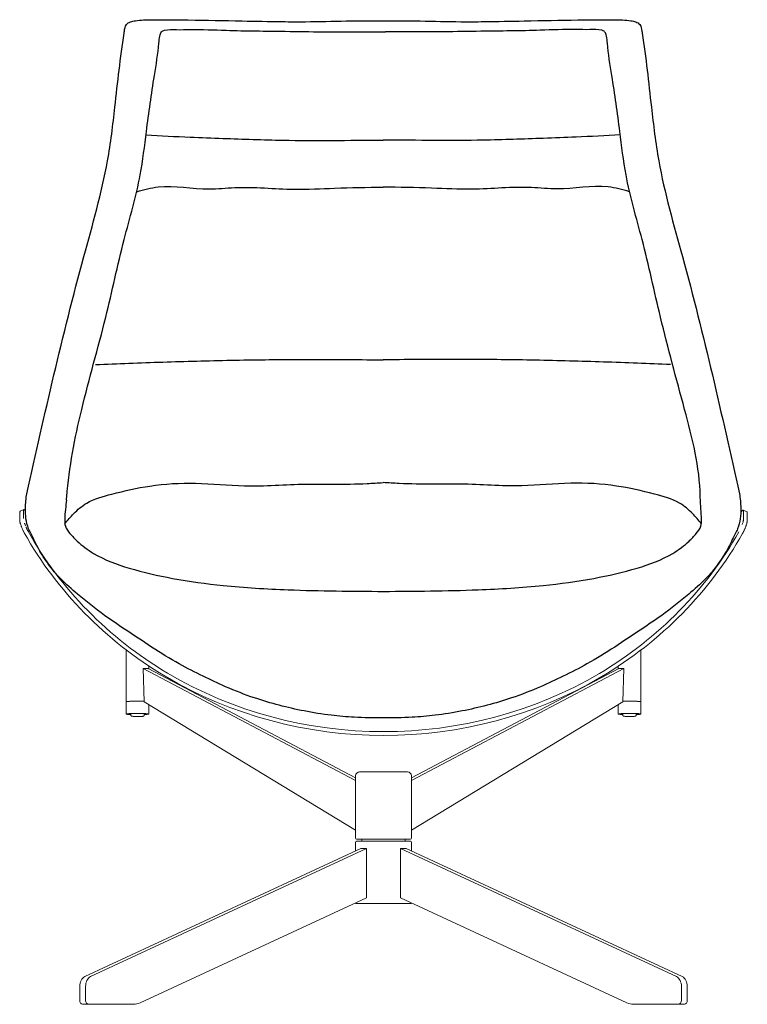
# Model space of a CAD drawing. Units: inches. Extents: x 1 to 2518, y -952 to 1959.
# Drawn here: x 1 to 702, y 1010 to 1959 of the extents above; entities that cross this region are included whole.
import ezdxf

# ---------------------------------------------------------------- set-up
doc = ezdxf.new("R2010")
doc.units = ezdxf.units.IN
doc.header["$MEASUREMENT"] = 0

# ---------------------------------------------------------------- blocks, each defined once
blk = doc.blocks.new('FRONT_2D_F04')
at = {"linetype": 'Continuous', "lineweight": 0}
for p, q in [((0.96, 1484.26, 939.29), (0.93, 1476.46, 939.29)), ((0.96, 1484.26, 939.29), (0.93, 1476.46, 939.29)), ((1.25, 1485.11, 939.29), (4.85, 1486.71, 939.29)), ((1.25, 1485.11, 939.29), (4.85, 1486.71, 939.29)), ((4.56, 1485.87, 939.29), (4.53, 1478.07, 939.29)), ((4.56, 1485.87, 939.29), (4.53, 1478.07, 939.29)), ((698.18, 1486.21, 939.29), (701.78, 1484.61, 939.29)), ((698.18, 1486.21, 939.29), (701.78, 1484.61, 939.29)), ((698.46, 1485.37, 939.29), (698.43, 1477.57, 939.29)), ((698.46, 1485.37, 939.29), (698.43, 1477.57, 939.29)), ((702.06, 1483.76, 939.29), (702.03, 1475.96, 939.29)), ((702.06, 1483.76, 939.29), (702.03, 1475.96, 939.29)), ((103.52, 1301.53, 939.29), (103.52, 1351.64, 939.29)), ((103.52, 1301.53, 939.29), (103.52, 1351.64, 939.29)), ((599.52, 1301.53, 939.29), (599.52, 1351.38, 939.29)), ((599.52, 1301.53, 939.29), (599.52, 1351.38, 939.29)), ((119.91, 1333.53, 939.29), (324.52, 1225.79, 939.29)), ((120.78, 1301.53, 939.29), (119.91, 1333.53, 939.29)), ((119.91, 1333.53, 939.29), (124.8, 1333.53, 939.29)), ((119.91, 1333.53, 939.29), (324.52, 1225.79, 939.29)), ((120.78, 1301.53, 939.29), (119.91, 1333.53, 939.29)), ((119.91, 1333.53, 939.29), (124.8, 1333.53, 939.29)), ((124.8, 1333.53, 939.29), (324.52, 1228.36, 939.29)), ((124.8, 1333.53, 939.29), (324.52, 1228.36, 939.29)), ((125.52, 1333.15, 939.29), (125.52, 1335.94, 939.29)), ((125.52, 1333.15, 939.29), (125.52, 1335.94, 939.29)), ((578.24, 1333.53, 939.29), (378.52, 1228.36, 939.29)), ((583.13, 1333.53, 939.29), (378.52, 1225.79, 939.29)), ((578.24, 1333.53, 939.29), (378.52, 1228.36, 939.29)), ((583.13, 1333.53, 939.29), (378.52, 1225.79, 939.29)), ((577.52, 1333.15, 939.29), (577.52, 1335.7, 939.29)), ((577.52, 1333.15, 939.29), (577.52, 1335.7, 939.29)), ((583.13, 1333.53, 939.29), (578.24, 1333.53, 939.29)), ((583.13, 1333.53, 939.29), (578.24, 1333.53, 939.29)), ((582.26, 1301.53, 939.29), (583.13, 1333.53, 939.29)), ((582.26, 1301.53, 939.29), (583.13, 1333.53, 939.29)), ((103.52, 1289.75, 939.29), (103.52, 1301.53, 939.29)), ((103.52, 1289.75, 939.29), (103.52, 1301.53, 939.29)), ((324.52, 1178.04, 939.29), (120.78, 1301.53, 939.29)), ((324.52, 1178.04, 939.29), (120.78, 1301.53, 939.29)), ((378.52, 1178.04, 939.29), (582.26, 1301.53, 939.29)), ((378.52, 1178.04, 939.29), (582.26, 1301.53, 939.29)), ((599.52, 1289.75, 939.29), (599.52, 1301.53, 939.29)), ((599.52, 1289.75, 939.29), (599.52, 1301.53, 939.29)), ((125.52, 1289.75, 939.29), (125.52, 1298.65, 939.29)), ((125.52, 1289.75, 939.29), (125.52, 1298.65, 939.29)), ((577.52, 1289.75, 939.29), (577.52, 1298.65, 939.29)), ((577.52, 1289.75, 939.29), (577.52, 1298.65, 939.29)), ((108.02, 1290.06, 939.29), (108.02, 1288.75, 939.29)), ((108.02, 1290.06, 939.29), (108.02, 1288.75, 939.29)), ((121.02, 1290.06, 939.29), (121.02, 1288.75, 939.29)), ((121.02, 1290.06, 939.29), (121.02, 1288.75, 939.29)), ((582.02, 1290.06, 939.29), (582.02, 1288.75, 939.29)), ((582.02, 1290.06, 939.29), (582.02, 1288.75, 939.29)), ((595.02, 1290.06, 939.29), (595.02, 1288.75, 939.29)), ((595.02, 1290.06, 939.29), (595.02, 1288.75, 939.29)), ((374.52, 1234.13, 939.29), (328.52, 1234.13, 939.29)), ((374.52, 1234.13, 939.29), (328.52, 1234.13, 939.29)), ((324.52, 1170.13, 939.29), (324.52, 1230.13, 939.29)), ((324.52, 1170.13, 939.29), (324.52, 1230.13, 939.29)), ((378.52, 1170.13, 939.29), (378.52, 1230.13, 939.29)), ((378.52, 1170.13, 939.29), (378.52, 1230.13, 939.29)), ((325.52, 1169.13, 939.29), (377.52, 1169.13, 939.29)), ((325.52, 1169.13, 939.29), (377.52, 1169.13, 939.29)), ((377.52, 1167.13, 939.29), (325.52, 1167.13, 939.29)), ((377.52, 1167.13, 939.29), (325.52, 1167.13, 939.29)), ((330.52, 1167.13, 939.29), (330.52, 1169.13, 939.29)), ((330.52, 1167.13, 939.29), (330.52, 1169.13, 939.29)), ((372.52, 1167.13, 939.29), (372.52, 1169.13, 939.29)), ((372.52, 1167.13, 939.29), (372.52, 1169.13, 939.29)), ((329.6, 1160.13, 939.29), (63.65, 1036.77, 939.29)), ((329.6, 1160.13, 939.29), (63.65, 1036.77, 939.29)), ((335.26, 1160.13, 939.29), (69.3, 1036.77, 939.29)), ((335.26, 1160.13, 939.29), (69.3, 1036.77, 939.29)), ((324.52, 1157.77, 939.29), (324.52, 1166.13, 939.29)), ((324.52, 1157.77, 939.29), (324.52, 1166.13, 939.29)), ((329.6, 1160.13, 939.29), (335.26, 1160.13, 939.29)), ((329.6, 1160.13, 939.29), (335.26, 1160.13, 939.29)), ((335.26, 1112.77, 939.29), (335.26, 1160.13, 939.29)), ((335.26, 1112.77, 939.29), (335.26, 1160.13, 939.29)), ((367.79, 1112.77, 939.29), (367.79, 1160.13, 939.29)), ((367.79, 1160.13, 939.29), (373.44, 1160.13, 939.29)), ((367.79, 1160.13, 939.29), (633.74, 1036.77, 939.29)), ((367.79, 1112.77, 939.29), (367.79, 1160.13, 939.29)), ((367.79, 1160.13, 939.29), (373.44, 1160.13, 939.29)), ((367.79, 1160.13, 939.29), (633.74, 1036.77, 939.29)), ((373.44, 1160.13, 939.29), (639.4, 1036.77, 939.29)), ((373.44, 1160.13, 939.29), (639.4, 1036.77, 939.29)), ((378.52, 1157.77, 939.29), (378.52, 1166.13, 939.29)), ((378.52, 1157.77, 939.29), (378.52, 1166.13, 939.29)), ((117.15, 1011.6, 939.29), (335.26, 1112.77, 939.29)), ((117.15, 1011.6, 939.29), (335.26, 1112.77, 939.29)), ((585.89, 1011.6, 939.29), (367.79, 1112.77, 939.29)), ((585.89, 1011.6, 939.29), (367.79, 1112.77, 939.29)), ((325.52, 1107.13, 939.29), (377.52, 1107.13, 939.29)), ((325.52, 1107.13, 939.29), (377.52, 1107.13, 939.29)), ((58.78, 1027.27, 939.29), (58.78, 1014.11, 939.29)), ((58.78, 1027.27, 939.29), (58.78, 1014.11, 939.29)), ((64.44, 1027.27, 939.29), (64.44, 1014.11, 939.29)), ((64.44, 1027.27, 939.29), (64.44, 1014.11, 939.29)), ((638.61, 1027.27, 939.29), (638.61, 1014.11, 939.29)), ((638.61, 1027.27, 939.29), (638.61, 1014.11, 939.29)), ((644.26, 1027.27, 939.29), (644.26, 1014.11, 939.29)), ((644.26, 1027.27, 939.29), (644.26, 1014.11, 939.29)), ((67.26, 1010.11, 939.29), (61.61, 1010.11, 939.29)), ((67.26, 1010.11, 939.29), (61.61, 1010.11, 939.29)), ((67.26, 1010.11, 939.29), (110.54, 1010.11, 939.29)), ((67.26, 1010.11, 939.29), (110.54, 1010.11, 939.29)), ((635.78, 1010.11, 939.29), (592.5, 1010.11, 939.29)), ((635.78, 1010.11, 939.29), (592.5, 1010.11, 939.29)), ((641.44, 1010.11, 939.29), (635.78, 1010.11, 939.29)), ((641.44, 1010.11, 939.29), (635.78, 1010.11, 939.29))]:
    blk.add_line(p, q, dxfattribs=at)
blk.add_arc((2.17, 1484.32, 939.29), 1.21, 139.24128, 182.67157)
for centre, radius, start, end in [((328.52, 1230.13, 939.29), 4, 90, 180), ((328.52, 1230.13, 939.29), 4, 90, 180), ((374.52, 1230.13, 939.29), 4, 0, 90), ((374.52, 1230.13, 939.29), 4, 0, 90), ((325.52, 1170.13, 939.29), 1, 180, 270), ((325.52, 1170.13, 939.29), 1, 180, 270), ((325.52, 1166.13, 939.29), 1, 90, 180), ((325.52, 1166.13, 939.29), 1, 90, 180), ((377.52, 1170.13, 939.29), 1, 270, 0), ((377.52, 1170.13, 939.29), 1, 270, 0), ((377.52, 1166.13, 939.29), 1, 360, 90), ((377.52, 1166.13, 939.29), 1, 360, 90), ((325.52, 1108.13, 939.29), 1, 198.35435, 270), ((325.52, 1108.13, 939.29), 1, 198.35435, 270), ((377.52, 1108.13, 939.29), 1, 270, 341.64565), ((377.52, 1108.13, 939.29), 1, 270, 341.64565)]:
    blk.add_arc(centre, radius, start, end, dxfattribs=at)
for centre, major_axis, ratio, start_param, end_param in [((355.66, 1630.36, 939.29), (394.1, -1.86), 0.920823, -2.66123, -2.142204), ((355.66, 1630.36, 939.29), (394.1, -1.86), 0.920823, -2.66123, -2.142204), ((355.66, 1630.36, 939.29), (390.1, -1.84), 0.920823, -2.66097, -2.142228), ((355.66, 1630.36, 939.29), (390.1, -1.84), 0.920823, -2.66097, -2.142228), ((347.25, 1630.37, 939.29), (390.1, -1.84), 0.920823, -0.990657, -0.471916), ((347.25, 1630.37, 939.29), (390.1, -1.84), 0.920823, -0.990657, -0.471916), ((347.25, 1630.37, 939.29), (394.1, -1.86), 0.920823, -0.990682, -0.471656), ((347.25, 1630.37, 939.29), (394.1, -1.86), 0.920823, -0.990682, -0.471656), ((351.46, 1627.58, 939.29), (385.27, -1.82), 0.920823, -2.137349, -0.995536), ((351.46, 1627.58, 939.29), (385.27, -1.82), 0.920823, -2.137349, -0.995536), ((351.46, 1627.58, 939.29), (389.27, -1.84), 0.920823, -2.137374, -0.995511), ((351.46, 1627.58, 939.29), (389.27, -1.84), 0.920823, -2.137374, -0.995511), ((114.52, 1301.53, 939.29), (-11, 0), 0.061049, -2.174745, 0), ((114.52, 1301.53, 939.29), (-11, 0), 0.061049, -2.174745, 0), ((588.52, 1301.53, 939.29), (-11, 0), 0.061049, -1.570796, -0.966847), ((588.52, 1301.53, 939.29), (-11, 0), 0.061049, -1.570796, -0.966847), ((588.52, 1301.53, 939.29), (11, 0), 0.061049, 0, 1.570796), ((588.52, 1301.53, 939.29), (11, 0), 0.061049, 0, 1.570796), ((114.52, 1289.75, 939.29), (11, 0), 0.061049, -0.938611, 3.141593), ((114.52, 1289.75, 939.29), (11, 0), 0.061049, -0.938611, 3.141593), ((114.52, 1289.75, 939.29), (8.25, 0), 0.061049, -0.663439, 3.141593), ((114.52, 1289.75, 939.29), (8.25, 0), 0.061049, -0.663439, 3.141593), ((114.52, 1289.75, 939.29), (-11, 0), 0.061049, 0, 0.938611), ((114.52, 1289.75, 939.29), (-11, 0), 0.061049, 0, 0.938611), ((114.52, 1289.75, 939.29), (-8.25, 0), 0.061049, 0, 0.663439), ((114.52, 1289.75, 939.29), (-8.25, 0), 0.061049, 0, 0.663439), ((71.51, 1027.27, 939.29), (0, 10), 0.707107, 0.316924, 1.570796), ((71.51, 1027.27, 939.29), (0, 10), 0.707107, 0.316924, 1.570796), ((631.54, 1027.27, 939.29), (0, 10), 0.707107, -1.570796, -0.316924), ((631.54, 1027.27, 939.29), (0, 10), 0.707107, -1.570796, -0.316924), ((67.26, 1014.11, 939.29), (0, 4), 0.707107, 1.570796, 3.141593), ((67.26, 1014.11, 939.29), (0, 4), 0.707107, 1.570796, 3.141593), ((110.54, 1040.11, 939.29), (0, 30), 0.707107, 3.141593, 3.458517), ((110.54, 1040.11, 939.29), (0, 30), 0.707107, 3.141593, 3.458517), ((592.5, 1040.11, 939.29), (0, -30), 0.707107, -0.316924, 0), ((592.5, 1040.11, 939.29), (0, -30), 0.707107, -0.316924, 0), ((635.78, 1014.11, 939.29), (0, -4), 0.707107, 0, 1.570796), ((635.78, 1014.11, 939.29), (0, -4), 0.707107, 0, 1.570796)]:
    blk.add_ellipse(centre, major_axis=major_axis, ratio=ratio, start_param=start_param, end_param=end_param, dxfattribs=at)
at = {"linetype": 'Continuous', "lineweight": 0, "extrusion": (2.22877e-16, 9.04944e-30, -1)}
blk.add_ellipse((114.52, 1301.53, 939.29), major_axis=(-11, 0), ratio=0.061049, start_param=0, end_param=1.570796, dxfattribs=at)
blk.add_ellipse((114.52, 1301.53, 939.29), major_axis=(-11, 0), ratio=0.061049, start_param=0, end_param=1.570796, dxfattribs=at)
at = {"linetype": 'Continuous', "lineweight": 0, "extrusion": (2.22877e-16, -3.80976e-29, -1)}
blk.add_ellipse((114.52, 1301.53, 939.29), major_axis=(11, 0), ratio=0.061049, start_param=-1.570796, end_param=-0.966847, dxfattribs=at)
blk.add_ellipse((114.52, 1301.53, 939.29), major_axis=(11, 0), ratio=0.061049, start_param=-1.570796, end_param=-0.966847, dxfattribs=at)
at = {"linetype": 'Continuous', "lineweight": 0, "extrusion": (2.24628e-16, -6.75067e-16, -1)}
blk.add_ellipse((588.52, 1301.53, 939.29), major_axis=(11, 0), ratio=0.061049, start_param=-2.174745, end_param=0, dxfattribs=at)
blk.add_ellipse((588.52, 1301.53, 939.29), major_axis=(11, 0), ratio=0.061049, start_param=-2.174745, end_param=0, dxfattribs=at)
at = {"linetype": 'Continuous', "lineweight": 0, "extrusion": (2.25702e-16, 5.70916e-16, -1)}
blk.add_ellipse((588.52, 1289.75, 939.29), major_axis=(-11, 0), ratio=0.061049, start_param=-0.938611, end_param=3.141593, dxfattribs=at)
blk.add_ellipse((588.52, 1289.75, 939.29), major_axis=(-11, 0), ratio=0.061049, start_param=-0.938611, end_param=3.141593, dxfattribs=at)
at = {"linetype": 'Continuous', "lineweight": 0, "extrusion": (2.35942e-16, 7.82601e-16, -1)}
blk.add_ellipse((588.52, 1289.75, 939.29), major_axis=(-8.25, 0), ratio=0.061049, start_param=-0.663439, end_param=3.141593, dxfattribs=at)
blk.add_ellipse((588.52, 1289.75, 939.29), major_axis=(-8.25, 0), ratio=0.061049, start_param=-0.663439, end_param=3.141593, dxfattribs=at)
at = {"linetype": 'Continuous', "lineweight": 0, "extrusion": (2.22877e-16, 5.44313e-30, -1)}
blk.add_ellipse((588.52, 1289.75, 939.29), major_axis=(11, 0), ratio=0.061049, start_param=0, end_param=0.938611, dxfattribs=at)
blk.add_ellipse((588.52, 1289.75, 939.29), major_axis=(11, 0), ratio=0.061049, start_param=0, end_param=0.938611, dxfattribs=at)
at = {"linetype": 'Continuous', "lineweight": 0, "extrusion": (2.22877e-16, -8.67067e-29, -1)}
blk.add_ellipse((588.52, 1289.75, 939.29), major_axis=(8.25, 0), ratio=0.061049, start_param=0, end_param=0.663439, dxfattribs=at)
blk.add_ellipse((588.52, 1289.75, 939.29), major_axis=(8.25, 0), ratio=0.061049, start_param=0, end_param=0.663439, dxfattribs=at)
at = {"linetype": 'Continuous', "lineweight": 0, "extrusion": (2.51215e-16, -6.31089e-32, -1)}
blk.add_ellipse((65.85, 1027.27, 939.29), major_axis=(0, 10), ratio=0.707107, start_param=-1.570796, end_param=-0.316924, dxfattribs=at)
blk.add_ellipse((65.85, 1027.27, 939.29), major_axis=(0, 10), ratio=0.707107, start_param=-1.570796, end_param=-0.316924, dxfattribs=at)
at = {"linetype": 'Continuous', "lineweight": 0, "extrusion": (2.51215e-16, 1.62554e-30, -1)}
blk.add_ellipse((637.19, 1027.27, 939.29), major_axis=(0, 10), ratio=0.707107, start_param=0.316924, end_param=1.570796, dxfattribs=at)
blk.add_ellipse((637.19, 1027.27, 939.29), major_axis=(0, 10), ratio=0.707107, start_param=0.316924, end_param=1.570796, dxfattribs=at)
at = {"linetype": 'Continuous', "lineweight": 0, "extrusion": (1.57009e-16, 6.42824e-48, -1)}
for centre, major_axis, start_param, end_param in [((61.61, 1014.11, 939.29), (0, -4), 0, 1.570796), ((61.61, 1014.11, 939.29), (0, -4), 0, 1.570796), ((641.44, 1014.11, 939.29), (0, 4), 1.570796, 3.141593), ((641.44, 1014.11, 939.29), (0, 4), 1.570796, 3.141593)]:
    blk.add_ellipse(centre, major_axis=major_axis, ratio=0.707107, start_param=start_param, end_param=end_param, dxfattribs=at)
for points, knots in [([(315.51, 1957.57, 939.29), (302.44, 1957.24, 939.29), (281.91, 1956.72, 939.29), (248.46, 1956.85, 939.29), (210.83, 1957.71, 939.29), (171.09, 1958.44, 939.29), (139.49, 1958.73, 939.29), (122.51, 1958.78, 939.29), (113.46, 1957.99, 939.29), (107.68, 1957.07, 939.29), (102.77, 1953.97, 939.29), (101.99, 1949.23, 939.29), (97.97, 1922.94, 939.29), (93.55, 1880.97, 939.29), (84.92, 1808.42, 939.29), (49.03, 1685.72, 939.29), (24.91, 1578.41, 939.29), (7.8, 1502.05, 939.29), (7.09, 1497.46, 939.29), (5.88, 1486.16, 939.29), (7.14, 1472.55, 939.29), (13.69, 1460.12, 939.29), (19.09, 1448.28, 939.29), (28.51, 1433.59, 939.29), (40.83, 1418.86, 939.29), (59.44, 1402.83, 939.29), (79.7, 1386.36, 939.29), (112.88, 1364.51, 939.29), (143.62, 1343.34, 939.29), (177.04, 1326.32, 939.29), (201.07, 1314.96, 939.29), (225.56, 1305.5, 939.29), (250.94, 1298.02, 939.29), (275.53, 1292.3, 939.29), (299.71, 1288.52, 939.29), (325.12, 1286.12, 939.29), (341.87, 1286.17, 939.29), (351.15, 1286.2, 939.29), (360.43, 1286.17, 939.29), (377.18, 1286.12, 939.29), (402.59, 1288.52, 939.29), (426.77, 1292.3, 939.29), (451.36, 1298.02, 939.29), (476.74, 1305.5, 939.29), (501.23, 1314.96, 939.29), (525.26, 1326.32, 939.29), (558.67, 1343.34, 939.29), (589.42, 1364.51, 939.29), (622.6, 1386.36, 939.29), (642.86, 1402.83, 939.29), (661.47, 1418.86, 939.29), (673.79, 1433.59, 939.29), (683.21, 1448.28, 939.29), (688.61, 1460.12, 939.29), (695.16, 1472.55, 939.29), (696.41, 1486.16, 939.29), (695.21, 1497.46, 939.29), (694.5, 1502.05, 939.29), (677.39, 1578.41, 939.29), (653.27, 1685.72, 939.29), (617.38, 1808.42, 939.29), (608.75, 1880.97, 939.29), (604.33, 1922.94, 939.29), (600.31, 1949.23, 939.29), (599.53, 1953.97, 939.29), (594.62, 1957.07, 939.29), (588.84, 1957.99, 939.29), (579.79, 1958.78, 939.29), (562.81, 1958.73, 939.29), (531.21, 1958.44, 939.29), (491.47, 1957.71, 939.29), (453.84, 1956.85, 939.29), (420.39, 1956.72, 939.29), (399.86, 1957.24, 939.29), (386.79, 1957.57, 939.29), (363.03, 1957.57, 939.29), (339.27, 1957.57, 939.29), (315.51, 1957.57, 939.29)], [0, 0, 0, 0, 39.228007, 61.594145, 100.357269, 152.126511, 180.821165, 195.186213, 203.03161, 208.0644, 212.706925, 219.294884, 221.362271, 293.088765, 345.236168, 440.448939, 675.354959, 675.354959, 675.354959, 689.28587, 709.35833, 714.847259, 731.308712, 748.402932, 767.000785, 788.710693, 821.941675, 845.28248, 907.844972, 933.676495, 957.675537, 987.594234, 1012.296248, 1037.009879, 1063.279168, 1085.665131, 1113.493901, 1113.493901, 1113.493901, 1141.322672, 1163.708635, 1189.977924, 1214.691555, 1239.393569, 1269.312265, 1293.311308, 1319.142831, 1381.705322, 1405.046128, 1438.277109, 1459.987017, 1478.584871, 1495.67909, 1512.140543, 1517.629473, 1537.701933, 1551.632843, 1551.632843, 1551.632843, 1786.538864, 1881.751635, 1933.899037, 2005.625531, 2007.692919, 2014.280878, 2018.923403, 2023.956192, 2031.801589, 2046.166637, 2074.861291, 2126.630533, 2165.393657, 2187.759796, 2226.987803, 2226.987803, 2226.987803, 2227.987803, 2227.987803, 2227.987803, 2227.987803]), ([(46.03, 1495.92, 939.29), (46.11, 1496.99, 939.29), (48.45, 1526.43, 939.29), (59.74, 1585.78, 939.29), (83.83, 1666.96, 939.29), (99.55, 1743.05, 939.29), (117.24, 1801.73, 939.29), (123.33, 1855.18, 939.29), (129.35, 1897.21, 939.29), (134.59, 1928.12, 939.29), (135.53, 1942.06, 939.29), (136.95, 1947.18, 939.29), (143.24, 1949.77, 939.29), (152.6, 1948.84, 939.29), (172.34, 1949.75, 939.29), (207.31, 1947.87, 939.29), (249.96, 1947.85, 939.29), (301.14, 1946.73, 939.29), (333.3, 1946.97, 939.29), (353.34, 1947.12, 939.29)], [23.071084, 23.071084, 23.071084, 23.071084, 26.308403, 111.667923, 203.40651, 280.344283, 344.646737, 386.723316, 441.255416, 472.689543, 479.576104, 484.144387, 487.229206, 498.801325, 512.040516, 546.561497, 603.686458, 640.004115, 700.142281, 700.142281, 700.142281, 700.142281]), ([(656.75, 1498, 939.29), (656.74, 1498.72, 939.29), (656.44, 1527.1, 939.29), (641.2, 1585.78, 939.29), (618.78, 1666.96, 939.29), (602.68, 1743.05, 939.29), (585.07, 1801.73, 939.29), (578.97, 1855.18, 939.29), (572.95, 1897.21, 939.29), (567.71, 1928.12, 939.29), (566.77, 1942.06, 939.29), (565.34, 1947.18, 939.29), (559.06, 1949.77, 939.29), (549.7, 1948.84, 939.29), (529.96, 1949.75, 939.29), (494.99, 1947.87, 939.29), (452.34, 1947.86, 939.29), (402.62, 1946.75, 939.29), (371.93, 1946.98, 939.29), (353.34, 1947.12, 939.29)], [25.147284, 25.147284, 25.147284, 25.147284, 26.317313, 111.676833, 203.41542, 280.353193, 344.655648, 386.732226, 441.264326, 472.698453, 479.585014, 484.153297, 487.238116, 498.810235, 512.049426, 546.570407, 603.695368, 640.013026, 695.766139, 695.766139, 695.766139, 695.766139]), ([(122.64, 1847.86, 939.29), (136.84, 1847.03, 939.29), (161.55, 1845.62, 939.29), (205.62, 1844.12, 939.29), (251, 1842.42, 939.29), (302.46, 1842.15, 939.29), (334.58, 1842.84, 939.29), (351.15, 1842.76, 939.29)], [4.399761, 4.399761, 4.399761, 4.399761, 47.074142, 78.646029, 136.699784, 183.296884, 233.021405, 233.021405, 233.021405, 233.021405]), ([(579.66, 1847.86, 939.29), (565.46, 1847.03, 939.29), (540.75, 1845.62, 939.29), (496.68, 1844.12, 939.29), (451.3, 1842.42, 939.29), (399.84, 1842.15, 939.29), (367.72, 1842.84, 939.29), (351.15, 1842.76, 939.29)], [4.399761, 4.399761, 4.399761, 4.399761, 47.074142, 78.646029, 136.699784, 183.296884, 233.021405, 233.021405, 233.021405, 233.021405]), ([(113.65, 1793.02, 939.29), (120.52, 1794.97, 939.29), (143.34, 1801.09, 939.29), (175.4, 1793.8, 939.29), (218.93, 1798.87, 939.29), (259.3, 1794.15, 939.29), (306.97, 1796.82, 939.29), (335.57, 1797.3, 939.29), (351.15, 1797.47, 939.29)], [2.117891, 2.117891, 2.117891, 2.117891, 23.360974, 72.536584, 97.147657, 154.438428, 193.524869, 240.257991, 240.257991, 240.257991, 240.257991]), ([(588.65, 1793.02, 939.29), (581.78, 1794.97, 939.29), (558.96, 1801.09, 939.29), (526.9, 1793.8, 939.29), (483.37, 1798.87, 939.29), (443, 1794.15, 939.29), (395.33, 1796.82, 939.29), (366.73, 1797.3, 939.29), (351.15, 1797.47, 939.29)], [2.117891, 2.117891, 2.117891, 2.117891, 23.360974, 72.536584, 97.147657, 154.438428, 193.524869, 240.257991, 240.257991, 240.257991, 240.257991]), ([(74.12, 1626.39, 939.29), (84.79, 1626.85, 939.29), (117.23, 1628.27, 939.29), (171.71, 1629.96, 939.29), (236.29, 1631.41, 939.29), (290.94, 1631.34, 939.29), (328.81, 1631.25, 939.29), (345.9, 1631.1, 939.29), (351.15, 1631.05, 939.29)], [0, 0, 0, 0, 32.037498, 97.421055, 163.500939, 225.831578, 261.342558, 277.104935, 277.104935, 277.104935, 277.104935]), ([(628.18, 1626.39, 939.29), (617.51, 1626.85, 939.29), (585.07, 1628.27, 939.29), (530.59, 1629.96, 939.29), (466, 1631.41, 939.29), (411.36, 1631.34, 939.29), (373.49, 1631.25, 939.29), (356.4, 1631.1, 939.29), (351.15, 1631.05, 939.29)], [0, 0, 0, 0, 32.037498, 97.421055, 163.500939, 225.831578, 261.342558, 277.104935, 277.104935, 277.104935, 277.104935]), ([(44.47, 1472.92, 939.29), (47.17, 1476.37, 939.29), (53.32, 1483.89, 939.29), (67.67, 1495.8, 939.29), (93.59, 1502.95, 939.29), (128.31, 1510.88, 939.29), (171.48, 1513.48, 939.29), (221.44, 1507.87, 939.29), (265.76, 1511.73, 939.29), (305.12, 1511.18, 939.29), (330, 1511.45, 939.29), (345.98, 1512.4, 939.29), (351.15, 1512.76, 939.29)], [4.549898, 4.549898, 4.549898, 4.549898, 17.708763, 33.680912, 59.534778, 96.873497, 140.985919, 188.269152, 247.295609, 273.86604, 306.371752, 321.906663, 321.906663, 321.906663, 321.906663]), ([(657.83, 1472.92, 939.29), (655.13, 1476.37, 939.29), (648.98, 1483.89, 939.29), (634.63, 1495.8, 939.29), (608.71, 1502.95, 939.29), (573.99, 1510.88, 939.29), (530.82, 1513.48, 939.29), (480.86, 1507.87, 939.29), (436.54, 1511.73, 939.29), (397.18, 1511.18, 939.29), (372.3, 1511.45, 939.29), (356.32, 1512.4, 939.29), (351.15, 1512.76, 939.29)], [4.549898, 4.549898, 4.549898, 4.549898, 17.708763, 33.680912, 59.534778, 96.873497, 140.985919, 188.269152, 247.295609, 273.86604, 306.371752, 321.906663, 321.906663, 321.906663, 321.906663]), ([(46.03, 1495.92, 939.29), (45.38, 1490.21, 939.29), (44.23, 1481.99, 939.29), (44.25, 1470.25, 939.29), (50.28, 1462.47, 939.29), (58.06, 1454.31, 939.29), (76.47, 1440.36, 939.29), (108.13, 1429.07, 939.29), (150.15, 1419.46, 939.29), (201.39, 1412.47, 939.29), (269.42, 1408.48, 939.29), (321.13, 1408.13, 939.29), (351.91, 1407.93, 939.29), (381.16, 1408.13, 939.29), (432.88, 1408.48, 939.29), (500.91, 1412.47, 939.29), (552.15, 1419.46, 939.29), (594.17, 1429.07, 939.29), (625.83, 1440.36, 939.29), (644.24, 1454.31, 939.29), (652.02, 1462.47, 939.29), (658.04, 1470.25, 939.29), (658.07, 1481.99, 939.29), (656.92, 1490.21, 939.29), (656.74, 1498.72, 939.29)], [0, 0, 0, 0, 19.651345, 26.127281, 33.579609, 44.1628, 64.125277, 101.273343, 144.22152, 193.387162, 256.203265, 348.524385, 348.524385, 348.524385, 440.845505, 503.661609, 552.827251, 595.775428, 632.923494, 652.88597, 663.469161, 670.921489, 677.397425, 697.04877, 697.04877, 697.04877, 697.04877])]:
    blk.add_open_spline(points, degree=3, knots=knots)
at = {"linetype": 'Continuous', "lineweight": 0}
for points, knots in [([(6.47, 1485.52, 939.29), (6.37, 1485.64, 939.29), (6.28, 1485.75, 939.29), (6.07, 1485.98, 939.29), (5.97, 1486.1, 939.29), (5.66, 1486.4, 939.29), (5.48, 1486.55, 939.29), (5.23, 1486.68, 939.29), (5.16, 1486.71, 939.29), (5.02, 1486.74, 939.29), (4.9, 1486.74, 939.29), (4.8, 1486.69, 939.29), (4.72, 1486.6, 939.29), (4.68, 1486.54, 939.29), (4.59, 1486.32, 939.29), (4.57, 1486.12, 939.29), (4.56, 1485.87, 939.29)], [0.00605732, 0.00605732, 0.00605732, 0.00605732, 0.006834905, 0.006834905, 0.00781132, 0.00781132, 0.009764151, 0.009764151, 0.010740566, 0.010740566, 0.011716981, 0.012693396, 0.012693396, 0.013669811, 0.013669811, 0.015622641, 0.015622641, 0.015622641, 0.015622641]), ([(6.47, 1485.52, 939.29), (6.37, 1485.64, 939.29), (6.28, 1485.75, 939.29), (6.07, 1485.98, 939.29), (5.97, 1486.1, 939.29), (5.66, 1486.4, 939.29), (5.48, 1486.55, 939.29), (5.23, 1486.68, 939.29), (5.16, 1486.71, 939.29), (5.02, 1486.74, 939.29), (4.9, 1486.74, 939.29), (4.8, 1486.69, 939.29), (4.72, 1486.6, 939.29), (4.68, 1486.54, 939.29), (4.59, 1486.32, 939.29), (4.57, 1486.12, 939.29), (4.56, 1485.87, 939.29)], [0.00605732, 0.00605732, 0.00605732, 0.00605732, 0.006834905, 0.006834905, 0.00781132, 0.00781132, 0.009764151, 0.009764151, 0.010740566, 0.010740566, 0.011716981, 0.012693396, 0.012693396, 0.013669811, 0.013669811, 0.015622641, 0.015622641, 0.015622641, 0.015622641]), ([(698.46, 1485.37, 939.29), (698.46, 1485.62, 939.29), (698.44, 1485.82, 939.29), (698.36, 1486.04, 939.29), (698.32, 1486.1, 939.29), (698.24, 1486.19, 939.29), (698.19, 1486.21, 939.29), (698.03, 1486.26, 939.29), (697.9, 1486.23, 939.29), (697.66, 1486.1, 939.29), (697.57, 1486.04, 939.29), (697.39, 1485.89, 939.29), (697.29, 1485.8, 939.29), (696.99, 1485.5, 939.29), (696.77, 1485.25, 939.29), (696.4, 1484.79, 939.29), (696.28, 1484.62, 939.29), (696.03, 1484.29, 939.29), (695.92, 1484.12, 939.29), (695.8, 1483.95, 939.29)], [0, 0, 0, 0, 0.00195283, 0.00195283, 0.00292924, 0.00292924, 0.00390566, 0.00390566, 0.00585849, 0.00585849, 0.0068349, 0.0068349, 0.00781131, 0.00781131, 0.00976414, 0.00976414, 0.01074056, 0.01074056, 0.01159661, 0.01159661, 0.01159661, 0.01159661]), ([(698.46, 1485.37, 939.29), (698.46, 1485.62, 939.29), (698.44, 1485.82, 939.29), (698.36, 1486.04, 939.29), (698.32, 1486.1, 939.29), (698.24, 1486.19, 939.29), (698.19, 1486.21, 939.29), (698.03, 1486.26, 939.29), (697.9, 1486.23, 939.29), (697.66, 1486.1, 939.29), (697.57, 1486.04, 939.29), (697.39, 1485.89, 939.29), (697.29, 1485.8, 939.29), (696.99, 1485.5, 939.29), (696.77, 1485.25, 939.29), (696.4, 1484.79, 939.29), (696.28, 1484.62, 939.29), (696.03, 1484.29, 939.29), (695.92, 1484.12, 939.29), (695.8, 1483.95, 939.29)], [0, 0, 0, 0, 0.00195283, 0.00195283, 0.00292924, 0.00292924, 0.00390566, 0.00390566, 0.00585849, 0.00585849, 0.0068349, 0.0068349, 0.00781131, 0.00781131, 0.00976414, 0.00976414, 0.01074056, 0.01074056, 0.01159661, 0.01159661, 0.01159661, 0.01159661]), ([(701.78, 1484.61, 939.29), (701.82, 1484.59, 939.29), (701.85, 1484.57, 939.29), (701.92, 1484.49, 939.29), (701.95, 1484.44, 939.29), (702.04, 1484.22, 939.29), (702.06, 1484.02, 939.29), (702.06, 1483.76, 939.29)], [0.012003805, 0.012003805, 0.012003805, 0.012003805, 0.012693379, 0.012693379, 0.013669792, 0.013669792, 0.01562262, 0.01562262, 0.01562262, 0.01562262]), ([(701.78, 1484.61, 939.29), (701.82, 1484.59, 939.29), (701.85, 1484.57, 939.29), (701.92, 1484.49, 939.29), (701.95, 1484.44, 939.29), (702.04, 1484.22, 939.29), (702.06, 1484.02, 939.29), (702.06, 1483.76, 939.29)], [0.012003805, 0.012003805, 0.012003805, 0.012003805, 0.012693379, 0.012693379, 0.013669792, 0.013669792, 0.01562262, 0.01562262, 0.01562262, 0.01562262]), ([(5.38, 1464.32, 939.29), (5.07, 1464.86, 939.29), (4.78, 1465.42, 939.29), (4.34, 1466.28, 939.29), (4.2, 1466.57, 939.29), (3.92, 1467.16, 939.29), (3.78, 1467.46, 939.29), (3.37, 1468.36, 939.29), (3.11, 1468.95, 939.29), (2.75, 1469.83, 939.29), (2.63, 1470.13, 939.29), (2.41, 1470.71, 939.29), (2.3, 1471, 939.29), (2, 1471.84, 939.29), (1.82, 1472.38, 939.29), (1.58, 1473.15, 939.29), (1.5, 1473.4, 939.29), (1.37, 1473.88, 939.29), (1.25, 1474.35, 939.29), (1.15, 1474.77, 939.29), (1.07, 1475.17, 939.29), (1.03, 1475.36, 939.29), (0.95, 1475.9, 939.29), (0.93, 1476.21, 939.29), (0.93, 1476.46, 939.29)], [0, 0, 0, 0, 0.00195283, 0.00195283, 0.00292924, 0.00292924, 0.00390565, 0.00390565, 0.00585848, 0.00585848, 0.0068349, 0.0068349, 0.00781131, 0.00781131, 0.00976414, 0.00976414, 0.01074055, 0.01074055, 0.01171696, 0.01269338, 0.01269338, 0.01366979, 0.01366979, 0.01562262, 0.01562262, 0.01562262, 0.01562262]), ([(5.38, 1464.32, 939.29), (5.07, 1464.86, 939.29), (4.78, 1465.42, 939.29), (4.34, 1466.28, 939.29), (4.2, 1466.57, 939.29), (3.92, 1467.16, 939.29), (3.78, 1467.46, 939.29), (3.37, 1468.36, 939.29), (3.11, 1468.95, 939.29), (2.75, 1469.83, 939.29), (2.63, 1470.13, 939.29), (2.41, 1470.71, 939.29), (2.3, 1471, 939.29), (2, 1471.84, 939.29), (1.82, 1472.38, 939.29), (1.58, 1473.15, 939.29), (1.5, 1473.4, 939.29), (1.37, 1473.88, 939.29), (1.25, 1474.35, 939.29), (1.15, 1474.77, 939.29), (1.07, 1475.17, 939.29), (1.03, 1475.36, 939.29), (0.95, 1475.9, 939.29), (0.93, 1476.21, 939.29), (0.93, 1476.46, 939.29)], [0, 0, 0, 0, 0.00195283, 0.00195283, 0.00292924, 0.00292924, 0.00390565, 0.00390565, 0.00585848, 0.00585848, 0.0068349, 0.0068349, 0.00781131, 0.00781131, 0.00976414, 0.00976414, 0.01074055, 0.01074055, 0.01171696, 0.01269338, 0.01269338, 0.01366979, 0.01366979, 0.01562262, 0.01562262, 0.01562262, 0.01562262]), ([(5.51, 1473.72, 939.29), (5.6, 1473.44, 939.29), (5.7, 1473.17, 939.29), (6, 1472.33, 939.29), (6.22, 1471.75, 939.29), (6.47, 1471.16, 939.29)], [0.006834952, 0.006834952, 0.006834952, 0.006834952, 0.007811314, 0.007811314, 0.009764051, 0.009764051, 0.009764051, 0.009764051]), ([(5.51, 1473.72, 939.29), (5.6, 1473.44, 939.29), (5.7, 1473.17, 939.29), (6, 1472.33, 939.29), (6.22, 1471.75, 939.29), (6.47, 1471.16, 939.29)], [0.006834952, 0.006834952, 0.006834952, 0.006834952, 0.007811314, 0.007811314, 0.009764051, 0.009764051, 0.009764051, 0.009764051]), ([(702.03, 1475.96, 939.29), (702.03, 1475.7, 939.29), (702, 1475.4, 939.29), (701.91, 1474.87, 939.29), (701.88, 1474.68, 939.29), (701.79, 1474.27, 939.29), (701.74, 1474.06, 939.29), (701.58, 1473.39, 939.29), (701.44, 1472.92, 939.29), (701.2, 1472.15, 939.29), (701.11, 1471.88, 939.29), (700.93, 1471.34, 939.29), (700.83, 1471.06, 939.29), (700.52, 1470.22, 939.29), (700.3, 1469.65, 939.29), (699.93, 1468.76, 939.29), (699.81, 1468.46, 939.29), (699.55, 1467.86, 939.29), (699.28, 1467.27, 939.29), (699.01, 1466.68, 939.29), (698.72, 1466.09, 939.29), (698.58, 1465.8, 939.29), (698.14, 1464.93, 939.29), (697.84, 1464.37, 939.29), (697.54, 1463.83, 939.29)], [0, 0, 0, 0, 0.00195283, 0.00195283, 0.00292924, 0.00292924, 0.00390565, 0.00390565, 0.00585848, 0.00585848, 0.00683489, 0.00683489, 0.0078113, 0.0078113, 0.00976413, 0.00976413, 0.01074054, 0.01074054, 0.01171696, 0.01269337, 0.01269337, 0.01366978, 0.01366978, 0.01562261, 0.01562261, 0.01562261, 0.01562261]), ([(702.03, 1475.96, 939.29), (702.03, 1475.7, 939.29), (702, 1475.4, 939.29), (701.91, 1474.87, 939.29), (701.88, 1474.68, 939.29), (701.79, 1474.27, 939.29), (701.74, 1474.06, 939.29), (701.58, 1473.39, 939.29), (701.44, 1472.92, 939.29), (701.2, 1472.15, 939.29), (701.11, 1471.88, 939.29), (700.93, 1471.34, 939.29), (700.83, 1471.06, 939.29), (700.52, 1470.22, 939.29), (700.3, 1469.65, 939.29), (699.93, 1468.76, 939.29), (699.81, 1468.46, 939.29), (699.55, 1467.86, 939.29), (699.28, 1467.27, 939.29), (699.01, 1466.68, 939.29), (698.72, 1466.09, 939.29), (698.58, 1465.8, 939.29), (698.14, 1464.93, 939.29), (697.84, 1464.37, 939.29), (697.54, 1463.83, 939.29)], [0, 0, 0, 0, 0.00195283, 0.00195283, 0.00292924, 0.00292924, 0.00390565, 0.00390565, 0.00585848, 0.00585848, 0.00683489, 0.00683489, 0.0078113, 0.0078113, 0.00976413, 0.00976413, 0.01074054, 0.01074054, 0.01171696, 0.01269337, 0.01269337, 0.01366978, 0.01366978, 0.01562261, 0.01562261, 0.01562261, 0.01562261]), ([(697.9, 1474.75, 939.29), (697.9, 1474.75, 939.29), (697.9, 1474.75, 939.29), (697.97, 1474.99, 939.29), (698.09, 1475.45, 939.29), (698.19, 1475.87, 939.29), (698.27, 1476.27, 939.29), (698.31, 1476.46, 939.29), (698.4, 1477, 939.29), (698.42, 1477.31, 939.29), (698.43, 1477.57, 939.29)], [0.010740463, 0.010740463, 0.010740463, 0.010740463, 0.010740566, 0.010740566, 0.011716981, 0.012693396, 0.012693396, 0.013669811, 0.013669811, 0.015622641, 0.015622641, 0.015622641, 0.015622641]), ([(697.9, 1474.75, 939.29), (697.9, 1474.75, 939.29), (697.9, 1474.75, 939.29), (697.97, 1474.99, 939.29), (698.09, 1475.45, 939.29), (698.19, 1475.87, 939.29), (698.27, 1476.27, 939.29), (698.31, 1476.46, 939.29), (698.4, 1477, 939.29), (698.42, 1477.31, 939.29), (698.43, 1477.57, 939.29)], [0.010740463, 0.010740463, 0.010740463, 0.010740463, 0.010740566, 0.010740566, 0.011716981, 0.012693396, 0.012693396, 0.013669811, 0.013669811, 0.015622641, 0.015622641, 0.015622641, 0.015622641]), ([(6.84, 1470.26, 939.29), (6.84, 1470.26, 939.29), (6.84, 1470.26, 939.29), (6.97, 1469.96, 939.29), (7.24, 1469.37, 939.29), (7.51, 1468.78, 939.29), (7.79, 1468.19, 939.29), (7.94, 1467.9, 939.29), (8.38, 1467.03, 939.29), (8.68, 1466.47, 939.29), (8.98, 1465.93, 939.29)], [0.010740507, 0.010740507, 0.010740507, 0.010740507, 0.010740557, 0.010740557, 0.011716971, 0.012693385, 0.012693385, 0.0136698, 0.0136698, 0.015622628, 0.015622628, 0.015622628, 0.015622628]), ([(6.84, 1470.26, 939.29), (6.84, 1470.26, 939.29), (6.84, 1470.26, 939.29), (6.97, 1469.96, 939.29), (7.24, 1469.37, 939.29), (7.51, 1468.78, 939.29), (7.79, 1468.19, 939.29), (7.94, 1467.9, 939.29), (8.38, 1467.03, 939.29), (8.68, 1466.47, 939.29), (8.98, 1465.93, 939.29)], [0.010740507, 0.010740507, 0.010740507, 0.010740507, 0.010740557, 0.010740557, 0.011716971, 0.012693385, 0.012693385, 0.0136698, 0.0136698, 0.015622628, 0.015622628, 0.015622628, 0.015622628]), ([(121.02, 1288.75, 939.29), (121.02, 1288.63, 939.29), (121, 1288.52, 939.29), (120.93, 1288.32, 939.29), (120.88, 1288.23, 939.29), (120.77, 1288.07, 939.29), (120.71, 1288.01, 939.29), (120.59, 1287.91, 939.29), (120.53, 1287.87, 939.29), (120.41, 1287.8, 939.29), (120.35, 1287.78, 939.29), (120.19, 1287.72, 939.29), (120.1, 1287.7, 939.29), (119.77, 1287.63, 939.29), (119.5, 1287.59, 939.29), (118.76, 1287.53, 939.29), (118.29, 1287.5, 939.29), (117.24, 1287.45, 939.29), (116.69, 1287.44, 939.29), (115.52, 1287.42, 939.29), (114.92, 1287.41, 939.29), (113.72, 1287.42, 939.29), (113.12, 1287.42, 939.29), (112, 1287.45, 939.29), (111.47, 1287.47, 939.29), (110.51, 1287.51, 939.29), (110.09, 1287.54, 939.29), (109.37, 1287.61, 939.29), (109.13, 1287.64, 939.29), (108.74, 1287.76, 939.29), (108.65, 1287.78, 939.29), (108.44, 1287.92, 939.29), (108.35, 1287.98, 939.29), (108.19, 1288.18, 939.29), (108.12, 1288.29, 939.29), (108.04, 1288.53, 939.29), (108.02, 1288.64, 939.29), (108.02, 1288.75, 939.29)], [0, 0, 0, 0, 0.020562, 0.020562, 0.043157, 0.043157, 0.071299, 0.071299, 0.107429, 0.107429, 0.160982, 0.160982, 0.285188, 0.285188, 0.599348, 0.599348, 0.954122, 0.954122, 1.282844, 1.282844, 1.607181, 1.607181, 1.930731, 1.930731, 2.255582, 2.255582, 2.586301, 2.586301, 2.950747, 2.950747, 3.04617, 3.04617, 3.092271, 3.092271, 3.122108, 3.122108, 3.141593, 3.141593, 3.141593, 3.141593]), ([(121.02, 1288.75, 939.29), (121.02, 1288.63, 939.29), (121, 1288.52, 939.29), (120.93, 1288.32, 939.29), (120.88, 1288.23, 939.29), (120.77, 1288.07, 939.29), (120.71, 1288.01, 939.29), (120.59, 1287.91, 939.29), (120.53, 1287.87, 939.29), (120.41, 1287.8, 939.29), (120.35, 1287.78, 939.29), (120.19, 1287.72, 939.29), (120.1, 1287.7, 939.29), (119.77, 1287.63, 939.29), (119.5, 1287.59, 939.29), (118.76, 1287.53, 939.29), (118.29, 1287.5, 939.29), (117.24, 1287.45, 939.29), (116.69, 1287.44, 939.29), (115.52, 1287.42, 939.29), (114.92, 1287.41, 939.29), (113.72, 1287.42, 939.29), (113.12, 1287.42, 939.29), (112, 1287.45, 939.29), (111.47, 1287.47, 939.29), (110.51, 1287.51, 939.29), (110.09, 1287.54, 939.29), (109.37, 1287.61, 939.29), (109.13, 1287.64, 939.29), (108.74, 1287.76, 939.29), (108.65, 1287.78, 939.29), (108.44, 1287.92, 939.29), (108.35, 1287.98, 939.29), (108.19, 1288.18, 939.29), (108.12, 1288.29, 939.29), (108.04, 1288.53, 939.29), (108.02, 1288.64, 939.29), (108.02, 1288.75, 939.29)], [0, 0, 0, 0, 0.020562, 0.020562, 0.043157, 0.043157, 0.071299, 0.071299, 0.107429, 0.107429, 0.160982, 0.160982, 0.285188, 0.285188, 0.599348, 0.599348, 0.954122, 0.954122, 1.282844, 1.282844, 1.607181, 1.607181, 1.930731, 1.930731, 2.255582, 2.255582, 2.586301, 2.586301, 2.950747, 2.950747, 3.04617, 3.04617, 3.092271, 3.092271, 3.122108, 3.122108, 3.141593, 3.141593, 3.141593, 3.141593]), ([(595.02, 1288.75, 939.29), (595.02, 1288.63, 939.29), (595, 1288.52, 939.29), (594.93, 1288.32, 939.29), (594.88, 1288.23, 939.29), (594.77, 1288.07, 939.29), (594.71, 1288.01, 939.29), (594.59, 1287.91, 939.29), (594.53, 1287.87, 939.29), (594.41, 1287.8, 939.29), (594.35, 1287.78, 939.29), (594.19, 1287.72, 939.29), (594.1, 1287.7, 939.29), (593.77, 1287.63, 939.29), (593.5, 1287.59, 939.29), (592.76, 1287.53, 939.29), (592.29, 1287.5, 939.29), (591.24, 1287.45, 939.29), (590.69, 1287.44, 939.29), (589.52, 1287.42, 939.29), (588.92, 1287.41, 939.29), (587.72, 1287.42, 939.29), (587.12, 1287.42, 939.29), (586, 1287.45, 939.29), (585.47, 1287.47, 939.29), (584.51, 1287.51, 939.29), (584.09, 1287.54, 939.29), (583.37, 1287.61, 939.29), (583.13, 1287.64, 939.29), (582.74, 1287.76, 939.29), (582.65, 1287.78, 939.29), (582.44, 1287.92, 939.29), (582.35, 1287.98, 939.29), (582.19, 1288.18, 939.29), (582.12, 1288.29, 939.29), (582.04, 1288.53, 939.29), (582.02, 1288.64, 939.29), (582.02, 1288.75, 939.29)], [6.283185, 6.283185, 6.283185, 6.283185, 6.303747, 6.303747, 6.326342, 6.326342, 6.354484, 6.354484, 6.390615, 6.390615, 6.444167, 6.444167, 6.568374, 6.568374, 6.882533, 6.882533, 7.237308, 7.237308, 7.56603, 7.56603, 7.890366, 7.890366, 8.213916, 8.213916, 8.538767, 8.538767, 8.869486, 8.869486, 9.233932, 9.233932, 9.329355, 9.329355, 9.375456, 9.375456, 9.405293, 9.405293, 9.424778, 9.424778, 9.424778, 9.424778]), ([(595.02, 1288.75, 939.29), (595.02, 1288.63, 939.29), (595, 1288.52, 939.29), (594.93, 1288.32, 939.29), (594.88, 1288.23, 939.29), (594.77, 1288.07, 939.29), (594.71, 1288.01, 939.29), (594.59, 1287.91, 939.29), (594.53, 1287.87, 939.29), (594.41, 1287.8, 939.29), (594.35, 1287.78, 939.29), (594.19, 1287.72, 939.29), (594.1, 1287.7, 939.29), (593.77, 1287.63, 939.29), (593.5, 1287.59, 939.29), (592.76, 1287.53, 939.29), (592.29, 1287.5, 939.29), (591.24, 1287.45, 939.29), (590.69, 1287.44, 939.29), (589.52, 1287.42, 939.29), (588.92, 1287.41, 939.29), (587.72, 1287.42, 939.29), (587.12, 1287.42, 939.29), (586, 1287.45, 939.29), (585.47, 1287.47, 939.29), (584.51, 1287.51, 939.29), (584.09, 1287.54, 939.29), (583.37, 1287.61, 939.29), (583.13, 1287.64, 939.29), (582.74, 1287.76, 939.29), (582.65, 1287.78, 939.29), (582.44, 1287.92, 939.29), (582.35, 1287.98, 939.29), (582.19, 1288.18, 939.29), (582.12, 1288.29, 939.29), (582.04, 1288.53, 939.29), (582.02, 1288.64, 939.29), (582.02, 1288.75, 939.29)], [6.283185, 6.283185, 6.283185, 6.283185, 6.303747, 6.303747, 6.326342, 6.326342, 6.354484, 6.354484, 6.390615, 6.390615, 6.444167, 6.444167, 6.568374, 6.568374, 6.882533, 6.882533, 7.237308, 7.237308, 7.56603, 7.56603, 7.890366, 7.890366, 8.213916, 8.213916, 8.538767, 8.538767, 8.869486, 8.869486, 9.233932, 9.233932, 9.329355, 9.329355, 9.375456, 9.375456, 9.405293, 9.405293, 9.424778, 9.424778, 9.424778, 9.424778])]:
    blk.add_open_spline(points, degree=3, knots=knots, dxfattribs=at)
blk.add_open_spline([(697.13, 1472.38, 939.29), (697.33, 1472.94, 939.29), (697.51, 1473.48, 939.29), (697.68, 1474, 939.29)], degree=3, dxfattribs=at)
blk.add_open_spline([(697.13, 1472.38, 939.29), (697.33, 1472.94, 939.29), (697.51, 1473.48, 939.29), (697.68, 1474, 939.29)], degree=3, dxfattribs=at)

msp = doc.modelspace()

# ---------------------------------------------------------------- block references
msp.add_blockref('FRONT_2D_F04', (0, 0))

doc.saveas('drawing.dxf')
